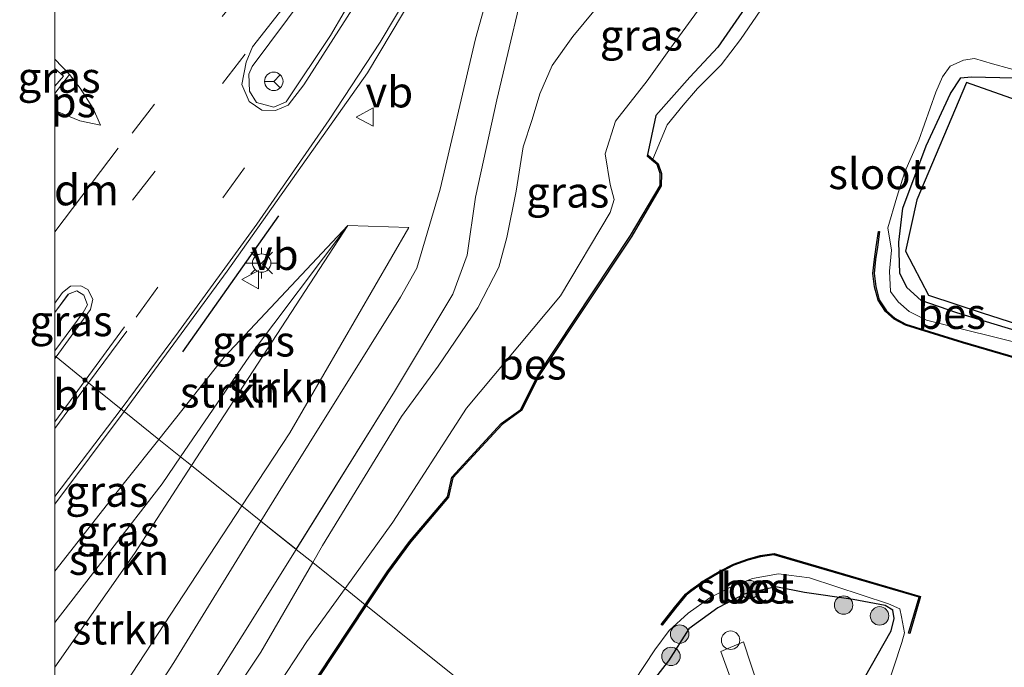
# Model space of a CAD drawing. Units: metres. Extents: x 109996 to 120002, y 452173 to 456228.
# Drawn here: x 109997 to 110077, y 452272 to 452325 of the extents above; entities that cross this region are included whole.
import ezdxf
from ezdxf.enums import TextEntityAlignment as Align

# ---------------------------------------------------------------- set-up
doc = ezdxf.new("R2010")
doc.units = ezdxf.units.M
doc.linetypes.add('VW-3-9_STREEP', pattern=[12, 3, -9])
doc.layers.get('0').update_dxf_attribs({"lineweight": 25})
for name, color, linetype in [('B-ME-GR-BOMENRIJ-L-B1', 10, 'Continuous'), ('B-ME-GW-INSTEEKWATERGANG-L-B1', 10, 'Continuous'), ('B-ME-IE-TERREINAFSCHEIDING-SCHRIKHEK-L-B1', 10, 'Continuous'), ('B-ME-OB-BESCHOEIING-GV-B6', 10, 'Continuous')]:
    doc.layers.add(name, color=color, linetype=linetype)
for name, color, linetype, lineweight in [('B-ME-GR-BOOM-S-B1', 93, 'Continuous', 18), ('B-ME-GR-STRUIKEN-GV-B6', 93, 'Continuous', 18), ('B-ME-GW-KRUINLIJN-L-B1', 93, 'Continuous', 18), ('B-ME-GW-TEENLIJN-L-B1', 93, 'Continuous', 18), ('B-ME-IE-GRASLAND-GV-B6', 93, 'Continuous', 18), ('B-ME-IE-HULPGEOMETRIE-L-B1', 53, 'Continuous', 18), ('B-ME-IE-INRICHTINGSELEMENT-S-B1', 253, 'Continuous', 18), ('B-ME-IE-MEUBILAIR_WEGMEUBILAIR-LICHTMAST-S-B1', 8, 'Continuous', 18), ('B-ME-OG-WATER-GV-B6', 153, 'Continuous', 18), ('B-ME-VH-VERH_SOORT-BITUMEN-GV-B6', 8, 'IE-TERREINAFSCHEIDING-NATUURLIJK-HOUTWAL', 18), ('B-ME-VW-MARKERING-39STREEP-015-L-B1', 255, 'VW-3-9_STREEP', 18), ('B-ME-VW-MARKERING-DRIEHOEK-L-B1', 7, 'VW-HAAIETAND70-R-B', 18), ('B-ME-VW-MARKERING-STREEP-015-L-B1', 7, 'Continuous', 18), ('B-ME-VW-MARKERING-VLAKMARK-GV-B6', 7, 'Continuous', 18), ('B-ME-VW-MEUBILAIR_WEGMEUBILAIR-RONA-S-B1', 8, 'Continuous', 18), ('B-ME-VW-MEUBILAIR_WEGMEUBILAIR-VERKEERSBORD-S-B1', 8, 'Continuous', 18)]:
    doc.layers.add(name, color=color, linetype=linetype, lineweight=lineweight)
doc.styles.add('NLCS-ISO', font='NLCS-ISO.TTF')
doc.linetypes.add('IE-TERREINAFSCHEIDING-NATUURLIJK-HOUTWAL', pattern='A,7,-1.5,[67,NLCS.SHX,S=0.75,R=45,X=0,Y=0],-1.5,7,-1.5,[70,NLCS.SHX,S=0.75,R=0,X=0,Y=0],-1.5', length=20)
doc.linetypes.add('VW-HAAIETAND70-R-B', pattern='A,0,-0.5,[153,NLCS.SHX,S=1,R=180,X=-0.375,Y=0],-0.5', length=1)

# ---------------------------------------------------------------- blocks, each defined once
blk = doc.blocks.new('d31DZ_FeatureWriter_4_59_FMEBLOCK3')
at = {"layer": 'B-ME-VH-VERH_SOORT-BITUMEN-GV-B6'}
for points in [[(-43.578, -46.962, 0.78), (-43.578, -28.565, 0.993), (-42.858, -27.737, 0.993), (-43.578, -27.13, 0.989), (-43.578, -18.277, 0.883), (-39.301, -20.44, 0.818), (-35.238, -20.285, 0.809), (-31.527, -18.514, 0.987), (-29.33, -17.466, 0.987), (-26.027, -14.637, 0.987), (-15.431, -4.278, 0.74), (-9.858, 2.287, 0.477), (-2.815, 11.052, -0.06), (2.521, 17.853, -0.53), (6.65, 22.467, -0.663), (10.111, 26.025, -0.827), (14.378, 29.762, -0.98)], [(-4.817, -17.865, 0.533), (-7.602, -29.659, 0.457), (-9.343, -37.588, 0.323), (-10.034, -42.298, 0.17), (-11.194, -45.483, 0.04), (-15.929, -53.395, -0.273), (-23.933, -66.243, -0.34), (-26.808, -63.939, -0.287), (-25.409, -61.667, -0.207), (-15.431, -45.736, -0.007), (-14.111, -43.376, -0.007), (-12.212, -36.934, 0.247), (-9.345, -24.703, 0.537), (-6.508, -14.476, 0.537)], [(-13.369, -19.439, 0.643), (-18.12, -27.473, 0.643), (-29.556, -43.619, 0.78), (-37.926, -55.034, 0.78), (-38.177, -54.833, 0.687), (-40.832, -52.706, 0.9), (-41.093, -52.498, 0.9), (-43.47, -50.593, 0.869), (-43.578, -50.507, 0.838), (-43.578, -50.083, 0.78), (-41.253, -46.978, 0.78), (-40.913, -46.341, 0.78), (-41.194, -45.562, 0.78), (-41.788, -45.217, 0.78), (-42.468, -45.487, 0.78), (-43.578, -46.962, 0.78)], [(-27.725, -28.965, 0.977), (-27.17, -29.895, 0.977), (-25.745, -30.275, 0.977), (-24.758, -29.83, 0.977), (-21.146, -24.426, 0.977), (-15.573, -14.926, 0.977), (-14.073, -12.061, 0.977), (-13.964, -11.244, 0.977), (-14.378, -10.72, 0.977), (-14.791, -10.598, 0.977), (-15.38, -10.713, 0.977), (-17.422, -13.312, 0.977), (-24.628, -23.117, 0.977), (-27.519, -26.963, 0.977), (-27.797, -27.585, 0.977), (-27.725, -28.965, 0.977)]]:
    blk.add_polyline3d(points, dxfattribs=at)
blk = doc.blocks.new('dtb')
blk.add_circle((0, 0), 0.75)
blk = doc.blocks.new('boom')
h = blk.add_hatch(color=256)
edge = h.paths.add_edge_path()
edge.add_arc((0, 0), 0.75, 0, 360)
blk.add_circle((0, 0), 0.75)
blk = doc.blocks.new('lantaarnpaal')
for p, q in [((-0.884, 0.884), (-0.53, 0.53)), ((0, 0.75), (0, 1.25)), ((0.53, 0.53), (0.884, 0.884)), ((-0.75, 0), (-1.25, 0)), ((0.75, 0), (1.25, 0)), ((-0.53, -0.53), (-0.884, -0.884)), ((0, -0.75), (0, -1.25)), ((0.53, -0.53), (0.884, -0.884))]:
    blk.add_line(p, q)
blk.add_circle((0, 0), 0.75)
blk = doc.blocks.new('verkeersbord')
for p, q in [((0, 0.75), (-0.75, -0.625)), ((0.75, -0.625), (0, 0.75)), ((-0.75, -0.625), (0.75, -0.625))]:
    blk.add_line(p, q)
blk = doc.blocks.new('wegwijzer')
for q in [(-0.53, -0.53), (0, 0.75), (0.53, -0.53)]:
    blk.add_line((0, 0), q)
blk.add_circle((0, 0), 0.75)

msp = doc.modelspace()

# ---------------------------------------------------------------- linework, layer by layer
at = {"layer": 'B-ME-GR-BOMENRIJ-L-B1'}
msp.add_polyline3d([(110089.069, 452314.44, -1.838), (110074.18, 452319.719, -1.568), (110070.143, 452310.164, -1.568), (110069.225, 452305.973, -1.568), (110071.077, 452302.401, -1.694), (110075.455, 452300.971, -1.709), (110080.535, 452299.326, -1.709), (110092.084, 452295.6, -1.709)], dxfattribs=at)
at = {"layer": 'B-ME-GR-STRUIKEN-GV-B6'}
for points in [[(110010.244, 452289.255, 0.072), (110015.854, 452297.439, 0.072), (110023.855, 452308.074, 0.143), (110011.139, 452288.538, -0.732), (110010.244, 452289.255, 0.072)], [(110011.139, 452288.538, -0.732), (110023.855, 452308.074, 0.143), (110028.803, 452307.92, -0.013), (110019.135, 452291.203, -0.013), (110015.234, 452285.258, -0.189), (110011.139, 452288.538, -0.732)], [(110000, 452272.1449, -0.8827), (110000, 452275.7624, 0.0879), (110008.742, 452287.064, 0.072), (110010.244, 452289.255, 0.072), (110011.139, 452288.538, -0.732), (110006.48, 452281.381, -1.053), (110000, 452272.1449, -0.8827)], [(110000, 452262.0404, -0.8737), (110000, 452272.1449, -0.8827), (110006.48, 452281.381, -1.053), (110011.139, 452288.538, -0.732), (110015.234, 452285.258, -0.189), (110000, 452262.0404, -0.8737)]]:
    msp.add_polyline3d(points, dxfattribs=at)
at = {"layer": 'B-ME-GW-INSTEEKWATERGANG-L-B1'}
for points in [[(110097.471, 452293.934, -1.583), (110091.594, 452295.323, -1.61), (110084.205, 452297.778, -1.643), (110078.218, 452299.513, -1.682), (110073.392, 452300.964, -1.7), (110070.494, 452301.98, -1.685), (110069.335, 452303.024, -1.718), (110068.771, 452304.196, -1.739), (110068.674, 452306.727, -1.718), (110069.011, 452309.49, -1.715), (110070.906, 452314.552, -1.733), (110072.875, 452318.811, -1.733), (110073.711, 452320.086, -1.742), (110074.56, 452320.173, -1.766), (110078.066, 452320.088, -1.805), (110085.607, 452317.134, -1.667), (110091.415, 452314.529, -1.94), (110096.867, 452312.757, -1.97), (110098.317, 452314.68, -1.961), (110106.003, 452330.434, -1.793), (110113.548, 452347.228, -1.625), (110117.163, 452355.675, -1.604)], [(110052.755, 452344.345, -1.514), (110051.813, 452342.732, -1.514), (110051.739, 452341.908, -1.526), (110051.861, 452340.896, -1.568), (110052.12, 452340.068, -1.598), (110053.043, 452338.555, -1.421), (110053.933, 452337.531, -1.424), (110054.855, 452337.075, -1.454), (110056.115, 452336.672, -1.463), (110057.202, 452336.023, -1.487), (110058.048, 452335.339, -1.502), (110059.125, 452334.269, -1.697), (110059.593, 452333.63, -1.715), (110059.855, 452332.988, -1.739), (110059.742, 452331.965, -1.709), (110059.119, 452330.591, -1.694), (110057.823, 452328.424, -1.712), (110055.915, 452325.397, -1.712), (110053.943, 452322.587, -1.667), (110051.683, 452320.142, -1.673), (110048.897, 452317.01, -1.7), (110048.209, 452313.72, -1.964)], [(110065.896, 452271.275, -1.736), (110068.06, 452275.082, -1.829), (110068.309, 452276.101, -1.829), (110068.199, 452276.764, -1.829), (110067.557, 452277.158, -1.829), (110064.958, 452277.634, -1.829), (110061.007, 452278.21, -1.829), (110058.683, 452278.683, -1.829), (110056.094, 452278.085, -1.829), (110053.949, 452276.978, -1.853), (110051.596, 452275.264, -1.865), (110049.932, 452272.649, -1.865), (110045.963, 452267.541, -1.868)]]:
    msp.add_polyline3d(points, dxfattribs=at)
at = {"layer": 'B-ME-GW-KRUINLIJN-L-B1'}
for p, q in [((110008.48, 452290.668, 0.629), (110005.8, 452287.292, 0.585)), ((110005.8, 452287.292, 0.585), (110000, 452279.9448, 0.7258))]:
    msp.add_line(p, q, dxfattribs=at)
for points in [[(110044.929, 452326.826, -0.017), (110042.147, 452323.45, 0.03), (110040.477, 452321.09, 0.069), (110039.462, 452318.792, 0.156), (110038.844, 452316.685, 0.162), (110038.123, 452314.482, 0.198), (110037.542, 452310.872, 0.093), (110036.784, 452307.109, -0.104), (110036.121, 452304.669, -0.191), (110034.421, 452301.375, -0.377), (110031.189, 452296.622, -0.527), (110028.213, 452292.519, -0.503), (110021.798, 452282.038, -0.485), (110020.992, 452280.646, -0.493)], [(110023.855, 452308.074, 0.143), (110013.801, 452297.371, 0.717), (110008.48, 452290.668, 0.629)], [(110020.992, 452280.646, -0.493), (110016.763, 452273.348, -0.533), (110012.902, 452267.514, -0.617), (110005.243, 452255.177, -1.019)]]:
    msp.add_polyline3d(points, dxfattribs=at)
at = {"layer": 'B-ME-GW-TEENLIJN-L-B1'}
for p, q in [((110011.139, 452288.538, -0.732), (110023.855, 452308.074, 0.143)), ((110011.139, 452288.538, -0.732), (110006.48, 452281.381, -1.053)), ((110006.48, 452281.381, -1.053), (110000, 452272.1449, -0.8827))]:
    msp.add_line(p, q, dxfattribs=at)
for points in [[(110052.755, 452344.345, -1.514), (110050.889, 452342.232, -1.304), (110050.519, 452340.964, -1.343), (110050.841, 452339.941, -1.37), (110052.347, 452338.462, -1.304), (110053.306, 452337.105, -1.211), (110054.583, 452335.706, -1.244), (110054.985, 452333.809, -1.316), (110054.863, 452331.451, -1.418), (110054.178, 452328.798, -1.466), (110053.022, 452326.553, -1.535), (110050.092, 452322.49, -1.571), (110048.189, 452319.852, -1.586), (110045.621, 452316.548, -1.325), (110044.796, 452313.903, -1.379), (110045.202, 452311.419, -1.43), (110045.514, 452310.186, -1.436), (110045.18, 452309.132, -1.856), (110041.164, 452302.347, -1.862), (110033.509, 452293.213, -1.871), (110027.5, 452283.94, -1.892), (110023.619, 452278.542, -1.944)], [(110023.619, 452278.542, -1.944), (110020.514, 452274.224, -1.985), (110012.612, 452262.196, -1.979), (110009.789, 452257.32, -1.976)]]:
    msp.add_polyline3d(points, dxfattribs=at)
at = {"layer": 'B-ME-IE-GRASLAND-GV-B6'}
for points in [[(110019.645, 452281.724, -0.34), (110027.65, 452294.572, -0.273), (110032.384, 452302.484, 0.04), (110033.545, 452305.669, 0.17), (110034.236, 452310.379, 0.323), (110035.976, 452318.308, 0.457), (110038.761, 452330.102, 0.533), (110040.795, 452336.324, 0.533), (110044.161, 452342.846, 0.293), (110049.087, 452350.157, -0.003), (110054.733, 452357.159, -0.647), (110060.526, 452363.372, -1.003), (110066.224, 452368.606, -1.29), (110070.885, 452372.424, -1.29), (110076.917, 452376.485, -1.453)], [(110018.82, 452318.137, 0.977), (110017.834, 452317.692, 0.977), (110016.409, 452318.072, 0.977), (110015.854, 452319.002, 0.977), (110015.782, 452320.382, 0.977), (110016.06, 452321.004, 0.977), (110018.951, 452324.85, 0.977), (110026.157, 452334.655, 0.977), (110028.198, 452337.254, 0.977), (110028.788, 452337.369, 0.977), (110029.2, 452337.247, 0.977), (110029.615, 452336.723, 0.977), (110029.505, 452335.906, 0.977), (110028.005, 452333.041, 0.977), (110022.433, 452323.541, 0.977), (110018.82, 452318.137, 0.977)], [(110037.071, 452333.491, 0.537), (110034.233, 452323.264, 0.537), (110031.367, 452311.033, 0.247), (110029.468, 452304.591, -0.007), (110028.147, 452302.231, -0.007), (110018.169, 452286.3, -0.207), (110016.77, 452284.028, -0.287), (110015.234, 452285.258, -0.189), (110019.135, 452291.203, -0.013), (110028.803, 452307.92, -0.013), (110023.855, 452308.074, 0.143), (110013.801, 452297.371, 0.717), (110008.48, 452290.668, 0.629), (110005.653, 452292.933, 0.78)], [(110005.653, 452292.933, 0.78), (110014.022, 452304.348, 0.78), (110025.459, 452320.494, 0.643), (110030.21, 452328.528, 0.643)], [(110059.062, 452327.973, -2.27), (110055.789, 452323.211, -2.27), (110054.23, 452321.154, -2.27), (110052.292, 452319.217, -2.27), (110051.121, 452317.868, -2.27), (110049.834, 452316.254, -2.27), (110048.654, 452313.464, -2.27), (110048.275, 452313.796, -1.964), (110048.209, 452313.72, -1.964)], [(110044.929, 452326.826, -0.017), (110042.147, 452323.45, 0.03), (110040.477, 452321.09, 0.069), (110039.462, 452318.792, 0.156), (110038.844, 452316.685, 0.162), (110038.123, 452314.482, 0.198), (110037.542, 452310.872, 0.093), (110036.784, 452307.109, -0.104), (110036.121, 452304.669, -0.191), (110034.421, 452301.375, -0.377), (110031.189, 452296.622, -0.527), (110028.213, 452292.519, -0.503), (110021.798, 452282.038, -0.485), (110020.992, 452280.646, -0.493), (110019.645, 452281.724, -0.34)], [(110023.619, 452278.542, -1.944), (110020.992, 452280.646, -0.493), (110021.798, 452282.038, -0.485), (110028.213, 452292.519, -0.503), (110031.189, 452296.622, -0.527), (110034.421, 452301.375, -0.377), (110036.121, 452304.669, -0.191), (110036.784, 452307.109, -0.104), (110037.542, 452310.872, 0.093), (110038.123, 452314.482, 0.198), (110038.844, 452316.685, 0.162), (110039.462, 452318.792, 0.156), (110040.477, 452321.09, 0.069), (110042.147, 452323.45, 0.03), (110044.929, 452326.826, -0.017)], [(110025.269, 452277.214, -1.97), (110023.619, 452278.542, -1.944), (110027.5, 452283.94, -1.892), (110033.509, 452293.213, -1.871), (110041.164, 452302.347, -1.862), (110045.18, 452309.132, -1.856), (110045.514, 452310.186, -1.436), (110045.202, 452311.419, -1.43), (110044.796, 452313.903, -1.379), (110045.621, 452316.548, -1.325), (110048.189, 452319.852, -1.586), (110050.092, 452322.49, -1.571), (110053.022, 452326.553, -1.535)], [(110053.022, 452326.553, -1.535), (110050.092, 452322.49, -1.571), (110048.189, 452319.852, -1.586), (110045.621, 452316.548, -1.325), (110044.796, 452313.903, -1.379), (110045.202, 452311.419, -1.43), (110045.514, 452310.186, -1.436), (110045.18, 452309.132, -1.856), (110041.164, 452302.347, -1.862), (110033.509, 452293.213, -1.871), (110027.5, 452283.94, -1.892), (110023.619, 452278.542, -1.944)], [(110055.915, 452325.397, -1.712), (110053.943, 452322.587, -1.667), (110051.683, 452320.142, -1.673), (110048.897, 452317.01, -1.7), (110048.209, 452313.72, -1.964), (110048.588, 452313.388, -2.27), (110049.003, 452313.025, -1.964), (110049.257, 452312.294, -1.964), (110049.248, 452311.336, -1.964), (110046.859, 452307.265, -1.964), (110039.267, 452295.833, -1.985), (110037.921, 452293.114, -1.985), (110036.326, 452291.961, -1.985), (110032.307, 452287.587, -1.985), (110031.949, 452286.003, -1.97), (110028.873, 452282.356, -1.97), (110027.043, 452279.898, -1.97), (110025.269, 452277.214, -1.97)], [(110048.209, 452313.72, -1.964), (110048.897, 452317.01, -1.7), (110051.683, 452320.142, -1.673), (110053.943, 452322.587, -1.667), (110055.915, 452325.397, -1.712)], [(110079.532, 452298.23, -2.27), (110070.927, 452300.363, -2.27), (110069.507, 452301.066, -2.27), (110068.63, 452301.859, -2.27), (110067.987, 452302.697, -2.27), (110067.926, 452304.362, -2.27), (110068.079, 452306.069, -2.27), (110067.795, 452307.873, -2.27), (110068.502, 452310.38, -2.27), (110069.155, 452312.435, -2.27), (110070.293, 452315.011, -2.27), (110071.689, 452318.916, -2.27), (110072.229, 452320.173, -2.27), (110072.865, 452321.048, -2.27), (110073.949, 452321.533, -2.27), (110074.83, 452321.667, -2.27), (110076.296, 452321.218, -2.27), (110081.841, 452319.715, -2.27)], [(110000, 452319.4028, 0.993), (110000, 452320.8373, 0.9893), (110000.721, 452320.23, 0.993), (110000, 452319.4028, 0.993)], [(110078.218, 452299.513, -1.682), (110073.392, 452300.964, -1.7), (110070.494, 452301.98, -1.685), (110069.335, 452303.024, -1.718), (110068.771, 452304.196, -1.739), (110068.674, 452306.727, -1.718), (110069.011, 452309.49, -1.715), (110070.906, 452314.552, -1.733), (110072.875, 452318.811, -1.733), (110073.711, 452320.086, -1.742), (110074.56, 452320.173, -1.766), (110078.066, 452320.088, -1.805)], [(110078.066, 452320.088, -1.805), (110074.56, 452320.173, -1.766), (110073.711, 452320.086, -1.742), (110072.875, 452318.811, -1.733), (110070.906, 452314.552, -1.733), (110069.011, 452309.49, -1.715), (110068.674, 452306.727, -1.718), (110068.771, 452304.196, -1.739), (110069.335, 452303.024, -1.718), (110070.494, 452301.98, -1.685), (110073.392, 452300.964, -1.7), (110078.218, 452299.513, -1.682)], [(110008.48, 452290.668, 0.629), (110013.801, 452297.371, 0.717), (110023.855, 452308.074, 0.143), (110015.854, 452297.439, 0.072), (110010.244, 452289.255, 0.072), (110008.48, 452290.668, 0.629)], [(110000, 452301.0051, 0.78), (110001.11, 452302.48, 0.78), (110001.79, 452302.75, 0.78), (110002.384, 452302.405, 0.78), (110002.665, 452301.626, 0.78), (110002.325, 452300.989, 0.78), (110000, 452297.8844, 0.78), (110000, 452301.0051, 0.78)], [(110000, 452279.9448, 0.7258), (110000, 452285.3949, 0.78), (110005.653, 452292.933, 0.78), (110008.48, 452290.668, 0.629), (110005.8, 452287.292, 0.585), (110000, 452279.9448, 0.7258)], [(110000, 452275.7624, 0.0879), (110000, 452279.9448, 0.7258), (110005.8, 452287.292, 0.585), (110008.48, 452290.668, 0.629), (110010.244, 452289.255, 0.072), (110008.742, 452287.064, 0.072), (110000, 452275.7624, 0.0879)], [(110000, 452257.5325, -1.0726), (110000, 452262.0404, -0.8737), (110015.234, 452285.258, -0.189), (110016.77, 452284.028, -0.287), (110009.687, 452272.526, -0.69), (110000, 452257.5325, -1.0726)], [(110000, 452248.5484, -1.0974), (110000, 452251.4814, -1.1126), (110003.961, 452256.762, -0.927), (110015.266, 452274.696, -0.377), (110019.645, 452281.724, -0.34), (110020.992, 452280.646, -0.493), (110016.763, 452273.348, -0.533), (110012.902, 452267.514, -0.617), (110005.243, 452255.177, -1.019), (110000, 452248.5484, -1.0974)], [(110000, 452244.7417, -2.0046), (110000, 452248.5484, -1.0974), (110005.243, 452255.177, -1.019), (110012.902, 452267.514, -0.617), (110016.763, 452273.348, -0.533), (110020.992, 452280.646, -0.493), (110023.619, 452278.542, -1.944), (110020.514, 452274.224, -1.985), (110012.612, 452262.196, -1.979), (110009.789, 452257.32, -1.976), (110000, 452244.7417, -2.0046)], [(110045.457, 452268.455, -2.282), (110048.835, 452273.552, -2.282), (110049.98, 452275.118, -2.282), (110051.54, 452276.528, -2.282), (110053.311, 452277.781, -2.282), (110054.924, 452278.612, -2.282), (110056.774, 452279.358, -2.282), (110058.886, 452279.722, -2.282), (110061.398, 452279.411, -2.282), (110067.847, 452277.287, -2.282), (110068.752, 452276.882, -2.282), (110068.907, 452276.244, -2.282), (110069.137, 452274.94, -2.282), (110068.924, 452274.149, -2.282), (110067.579, 452270.098, -2.279)], [(110000, 452240.2999, -1.9568), (110000, 452244.7417, -2.0046), (110009.789, 452257.32, -1.976), (110012.612, 452262.196, -1.979), (110020.514, 452274.224, -1.985), (110023.619, 452278.542, -1.944), (110025.269, 452277.214, -1.97), (110021.448, 452271.429, -1.97), (110019.195, 452268.336, -1.97), (110016.045, 452263.072, -1.97), (110012.771, 452257.382, -1.97), (110009.022, 452251.448, -1.97), (110005.092, 452246.621, -1.97), (110000, 452240.2999, -1.9568)], [(110045.963, 452267.541, -1.868), (110049.932, 452272.649, -1.865), (110051.596, 452275.264, -1.865), (110053.949, 452276.978, -1.853), (110056.094, 452278.085, -1.829), (110058.683, 452278.683, -1.829), (110061.007, 452278.21, -1.829), (110064.958, 452277.634, -1.829), (110067.557, 452277.158, -1.829), (110068.199, 452276.764, -1.829), (110068.309, 452276.101, -1.829), (110068.06, 452275.082, -1.829), (110065.896, 452271.275, -1.736)], [(110065.896, 452271.275, -1.736), (110068.06, 452275.082, -1.829), (110068.309, 452276.101, -1.829), (110068.199, 452276.764, -1.829), (110067.557, 452277.158, -1.829), (110064.958, 452277.634, -1.829), (110061.007, 452278.21, -1.829), (110058.683, 452278.683, -1.829), (110056.094, 452278.085, -1.829), (110053.949, 452276.978, -1.853), (110051.596, 452275.264, -1.865), (110049.932, 452272.649, -1.865), (110045.963, 452267.541, -1.868)], [(110059.721, 452262.962, -1.667), (110056.028, 452274.209, -1.77), (110054.196, 452273.419, -1.77), (110058.219, 452262.376, -1.667)]]:
    msp.add_polyline3d(points, dxfattribs=at)
at = {"layer": 'B-ME-IE-HULPGEOMETRIE-L-B1'}
msp.add_polyline3d([(110042.087, 452263.748, -2.282), (110025.353, 452277.158, -2.27), (110025.269, 452277.214, -1.97), (110023.619, 452278.542, -1.944), (110020.992, 452280.646, -0.493), (110019.645, 452281.724, -0.34), (110016.77, 452284.028, -0.287), (110015.234, 452285.258, -0.189), (110011.139, 452288.538, -0.732), (110010.244, 452289.255, 0.072), (110008.48, 452290.668, 0.629), (110005.653, 452292.933, 0.78), (110005.402, 452293.134, 0.687), (110002.746, 452295.261, 0.9), (110002.486, 452295.469, 0.9), (110000.108, 452297.374, 0.869), (110000, 452297.4608, 0.8376)], dxfattribs=at)
at = {"layer": 'B-ME-IE-TERREINAFSCHEIDING-SCHRIKHEK-L-B1'}
msp.add_line((110010.438, 452297.783, 0.713), (110018.224, 452308.846, 0.713), dxfattribs=at)
at = {"layer": 'B-ME-OB-BESCHOEIING-GV-B6'}
for points in [[(110025.269, 452277.214, -1.97), (110027.043, 452279.898, -1.97), (110028.873, 452282.356, -1.97), (110031.949, 452286.003, -1.97), (110032.307, 452287.587, -1.985), (110036.326, 452291.961, -1.985), (110037.921, 452293.114, -1.985), (110039.267, 452295.833, -1.985), (110046.859, 452307.265, -1.964), (110049.248, 452311.336, -1.964), (110049.257, 452312.294, -1.964), (110049.003, 452313.025, -1.964), (110048.588, 452313.388, -2.27), (110048.209, 452313.72, -1.964), (110048.275, 452313.796, -1.964), (110048.654, 452313.464, -2.27), (110049.089, 452313.083, -2.27), (110049.357, 452312.31, -2.27), (110049.348, 452311.308, -2.27), (110046.943, 452307.211, -2.27), (110039.353, 452295.783, -2.27), (110037.999, 452293.048, -2.27), (110036.392, 452291.885, -2.27), (110032.399, 452287.539, -2.27), (110032.041, 452285.957, -2.27), (110028.951, 452282.294, -2.27), (110027.125, 452279.84, -2.27), (110025.353, 452277.158, -2.27), (110025.269, 452277.214, -1.97)], [(110087.603, 452294.504, -2.27), (110073.844, 452298.521, -2.27), (110069.212, 452299.953, -2.27), (110068.286, 452300.445, -2.27), (110067.589, 452301.062, -2.27), (110066.988, 452301.995, -2.27), (110066.702, 452303.081, -2.27), (110066.56, 452304.16, -2.27), (110066.684, 452305.328, -2.27), (110066.84, 452306.335, -2.27), (110067.013, 452307.588, -2.27), (110067.113, 452307.574, -2.27), (110066.938, 452306.321, -2.27), (110066.784, 452305.316, -2.27), (110066.66, 452304.162, -2.27), (110066.8, 452303.101, -2.27), (110067.08, 452302.035, -2.27), (110067.665, 452301.128, -2.27), (110068.344, 452300.527, -2.27), (110069.25, 452300.045, -2.27), (110073.872, 452298.617, -2.27), (110087.631, 452294.6, -2.27)], [(110069.56, 452274.87, -2.27), (110069.464, 452274.898, -2.27), (110070.318, 452277.829, -2.27), (110058.513, 452281.284, -2.27), (110057.428, 452281.124, -2.27), (110056.401, 452280.833, -2.27), (110055.26, 452280.424, -2.27), (110054.101, 452279.828, -2.27), (110052.928, 452279.138, -2.27), (110051.827, 452278.345, -2.27), (110051.38, 452277.996, -2.27), (110050.513, 452276.931, -2.27), (110049.417, 452275.549, -2.27), (110049.339, 452275.611, -2.27), (110050.435, 452276.993, -2.27), (110051.31, 452278.068, -2.27), (110051.767, 452278.425, -2.27), (110052.874, 452279.222, -2.27), (110054.053, 452279.916, -2.27), (110055.22, 452280.516, -2.27), (110056.371, 452280.929, -2.27), (110057.408, 452281.222, -2.27), (110058.521, 452281.386, -2.27), (110070.442, 452277.897, -2.27), (110069.56, 452274.87, -2.27)], [(110000, 452240.1415, -2.2737), (110000, 452240.2999, -1.9568), (110005.092, 452246.621, -1.97), (110009.022, 452251.448, -1.97), (110012.771, 452257.382, -1.97), (110016.045, 452263.072, -1.97), (110019.195, 452268.336, -1.97), (110021.448, 452271.429, -1.97), (110025.269, 452277.214, -1.97), (110025.353, 452277.158, -2.27), (110021.53, 452271.371, -2.27), (110019.279, 452268.28, -2.27), (110016.131, 452263.022, -2.27), (110012.857, 452257.33, -2.27), (110009.104, 452251.39, -2.27), (110005.17, 452246.559, -2.27), (110000, 452240.1415, -2.2737)]]:
    msp.add_polyline3d(points, dxfattribs=at)
at = {"layer": 'B-ME-OG-WATER-GV-B6'}
for points in [[(110042.087, 452263.748, -2.282), (110025.353, 452277.158, -2.27), (110027.125, 452279.84, -2.27), (110028.951, 452282.294, -2.27), (110032.041, 452285.957, -2.27), (110032.399, 452287.539, -2.27), (110036.392, 452291.885, -2.27), (110037.999, 452293.048, -2.27), (110039.353, 452295.783, -2.27), (110046.943, 452307.211, -2.27), (110049.348, 452311.308, -2.27), (110049.357, 452312.31, -2.27), (110049.089, 452313.083, -2.27), (110048.654, 452313.464, -2.27), (110049.834, 452316.254, -2.27), (110051.121, 452317.868, -2.27), (110052.292, 452319.217, -2.27), (110054.23, 452321.154, -2.27), (110055.789, 452323.211, -2.27), (110059.062, 452327.973, -2.27)], [(110081.841, 452319.715, -2.27), (110076.296, 452321.218, -2.27), (110074.83, 452321.667, -2.27), (110073.949, 452321.533, -2.27), (110072.865, 452321.048, -2.27), (110072.229, 452320.173, -2.27), (110071.689, 452318.916, -2.27), (110070.293, 452315.011, -2.27), (110069.155, 452312.435, -2.27), (110068.502, 452310.38, -2.27), (110067.795, 452307.873, -2.27), (110068.079, 452306.069, -2.27), (110067.926, 452304.362, -2.27), (110067.987, 452302.697, -2.27), (110068.63, 452301.859, -2.27), (110069.507, 452301.066, -2.27), (110070.927, 452300.363, -2.27), (110079.532, 452298.23, -2.27)], [(110087.631, 452294.6, -2.27), (110073.872, 452298.617, -2.27), (110069.25, 452300.045, -2.27), (110068.344, 452300.527, -2.27), (110067.665, 452301.128, -2.27), (110067.08, 452302.035, -2.27), (110066.8, 452303.101, -2.27), (110066.66, 452304.162, -2.27), (110066.784, 452305.316, -2.27), (110066.938, 452306.321, -2.27), (110067.113, 452307.574, -2.27), (110067.013, 452307.588, -2.27), (110066.84, 452306.335, -2.27), (110066.684, 452305.328, -2.27), (110066.56, 452304.16, -2.27), (110066.702, 452303.081, -2.27), (110066.988, 452301.995, -2.27), (110067.589, 452301.062, -2.27), (110068.286, 452300.445, -2.27), (110069.212, 452299.953, -2.27), (110073.844, 452298.521, -2.27), (110087.603, 452294.504, -2.27)], [(110049.339, 452275.611, -2.27), (110049.417, 452275.549, -2.27), (110050.513, 452276.931, -2.27), (110051.38, 452277.996, -2.27), (110051.827, 452278.345, -2.27), (110052.928, 452279.138, -2.27), (110054.101, 452279.828, -2.27), (110055.26, 452280.424, -2.27), (110056.401, 452280.833, -2.27), (110057.428, 452281.124, -2.27), (110058.513, 452281.284, -2.27), (110070.318, 452277.829, -2.27), (110069.464, 452274.898, -2.27), (110069.56, 452274.87, -2.27), (110070.442, 452277.897, -2.27), (110058.521, 452281.386, -2.27), (110057.408, 452281.222, -2.27), (110056.371, 452280.929, -2.27), (110055.22, 452280.516, -2.27), (110054.053, 452279.916, -2.27), (110052.874, 452279.222, -2.27), (110051.767, 452278.425, -2.27), (110051.31, 452278.068, -2.27), (110050.435, 452276.993, -2.27), (110049.339, 452275.611, -2.27)], [(110067.579, 452270.098, -2.279), (110068.924, 452274.149, -2.282), (110069.137, 452274.94, -2.282), (110068.907, 452276.244, -2.282), (110068.752, 452276.882, -2.282), (110067.847, 452277.287, -2.282), (110061.398, 452279.411, -2.282), (110058.886, 452279.722, -2.282), (110056.774, 452279.358, -2.282), (110054.924, 452278.612, -2.282), (110053.311, 452277.781, -2.282), (110051.54, 452276.528, -2.282), (110049.98, 452275.118, -2.282), (110048.835, 452273.552, -2.282), (110045.457, 452268.455, -2.282)], [(110000, 452207.1862, -2.2778), (110000, 452240.1415, -2.2737), (110005.17, 452246.559, -2.27), (110009.104, 452251.39, -2.27), (110012.857, 452257.33, -2.27), (110016.131, 452263.022, -2.27), (110019.279, 452268.28, -2.27), (110021.53, 452271.371, -2.27), (110025.353, 452277.158, -2.27), (110042.087, 452263.748, -2.282), (110039.669, 452260.372, -2.282), (110031.521, 452248.257, -2.282), (110025.218, 452239.525, -2.282), (110016.039, 452228.201, -2.282), (110010.041, 452220.445, -2.282), (110004.436, 452213.178, -2.282), (110000, 452207.1862, -2.2778)]]:
    msp.add_polyline3d(points, dxfattribs=at)
at = {"layer": 'B-ME-VH-VERH_SOORT-BITUMEN-GV-B6'}
for points in [[(110000, 452297.4608, 0.8376), (110000.108, 452297.374, 0.869), (110002.486, 452295.469, 0.9), (110002.746, 452295.261, 0.9), (110005.402, 452293.134, 0.687), (110005.653, 452292.933, 0.78), (110000, 452285.3949, 0.78), (110000, 452297.4608, 0.8376)], [(110000, 452251.4814, -1.1126), (110000, 452257.5325, -1.0726), (110009.687, 452272.526, -0.69), (110016.77, 452284.028, -0.287), (110019.645, 452281.724, -0.34), (110015.266, 452274.696, -0.377), (110003.961, 452256.762, -0.927), (110000, 452251.4814, -1.1126)], [(110053.518, 452254.592, -2.003), (110053.609, 452254.713, -2.003), (110055.407, 452256.526, -1.77), (110058.894, 452259.226, -1.77), (110058.789, 452260.643, -2.003), (110058.774, 452260.853, -1.77), (110058.219, 452262.376, -1.667), (110054.196, 452273.419, -1.77), (110056.028, 452274.209, -1.77), (110059.721, 452262.962, -1.667), (110060.288, 452261.234, -1.667), (110060.408, 452260.869, -1.71), (110061.117, 452260.074, -1.71), (110066.25, 452261.291, -1.71), (110076.092, 452262.756, -1.71), (110074.325, 452260.178, -1.71), (110063.025, 452257.857, -1.71), (110058.837, 452255.87, -1.71), (110055.521, 452252.987, -1.71), (110053.518, 452254.592, -2.003)]]:
    msp.add_polyline3d(points, dxfattribs=at)
at = {"layer": 'B-ME-VW-MARKERING-39STREEP-015-L-B1'}
for p, q in [((110006.295, 452315.573, 0.95), (110015.366, 452327.297, 0.95)), ((110015.487, 452322.016, 1.047), (110001.679, 452304.066, 0.95)), ((110006.63, 452300.623, 0.9), (110018.659, 452317.173, 0.9))]:
    msp.add_line(p, q, dxfattribs=at)
at = {"layer": 'B-ME-VW-MARKERING-DRIEHOEK-L-B1'}
msp.add_line((110005.174, 452314.375, 1.027), (110000, 452307.554, 0.985), dxfattribs=at)
at = {"layer": 'B-ME-VW-MARKERING-STREEP-015-L-B1'}
for p, q in [((110000, 452321.595, 0.884), (110001.207, 452320.371, 1.087)), ((110005.866, 452299.473, 0.9), (110002.7534, 452295.2709, 0.9)), ((110000.108, 452297.374, 0.869), (110000, 452297.2282, 0.8693)), ((110005.402, 452293.134, 0.687), (110000, 452286.0096, 0.6966))]:
    msp.add_line(p, q, dxfattribs=at)
for points in [[(110045.865, 452354.834, 0.06), (110040.966, 452347.762, 0.257), (110036.834, 452341.236, 0.47), (110035.027, 452338.07, 0.47), (110032.557, 452333.623, 0.713), (110030.218, 452329.283, 0.59), (110026.486, 452322.991, 0.59), (110022.339, 452316.675, 0.687), (110016.449, 452308.191, 0.687), (110010.079, 452299.424, 0.687), (110005.402, 452293.134, 0.687)], [(110028.013, 452337.673, 0.633), (110022.863, 452331.255, 0.92), (110016.087, 452322.605, 0.92), (110015.57, 452321.364, 0.92), (110015.214, 452319.544, 0.92), (110015.833, 452318.167, 0.92), (110016.84, 452317.463, 0.92), (110017.975, 452317.425, 0.92), (110018.996, 452317.869, 0.92), (110020.269, 452319.509, 0.833), (110024.674, 452326.378, 0.833), (110028.592, 452333.358, 0.833), (110030.006, 452335.982, 0.753)], [(110000.108, 452297.374, 0.869), (110002.922, 452301.246, 0.947), (110003.113, 452302.092, 0.947), (110002.706, 452302.855, 0.947), (110002.128, 452303.165, 0.947), (110001.278, 452303.126, 0.947), (110000.642, 452302.629, 0.947), (110000, 452301.7642, 0.9373)], [(110000, 452292.0946, 0.9), (110002.486, 452295.469, 0.9), (110005.689, 452299.817, 0.9)], [(110002.7534, 452295.2709, 0.9), (110002.746, 452295.261, 0.9), (110000, 452291.5533, 0.9)]]:
    msp.add_polyline3d(points, dxfattribs=at)
at = {"layer": 'B-ME-VW-MARKERING-VLAKMARK-GV-B6'}
msp.add_polyline3d([(110000, 452318.8011, 1.049), (110001.207, 452320.371, 1.087), (110002.081, 452319.252, 1.087), (110003.126, 452317.587, 1.027), (110003.73, 452316.224, 1.027), (110002.047, 452316.595, 1.027), (110000, 452317.4187, 1.027), (110000, 452318.8011, 1.049)], dxfattribs=at)

# ---------------------------------------------------------------- block references
at = {"layer": 'B-ME-GR-BOOM-S-B1', "rotation": 90}
for p in [(110056.543, 452278.45, -1.625), (110064.182, 452277.186, -1.625), (110067.106, 452276.312, -1.625), (110050.845, 452274.826, -1.625), (110050.139, 452273.013, -1.625)]:
    msp.add_blockref('boom', p, dxfattribs=at)
at = {"layer": 'B-ME-IE-INRICHTINGSELEMENT-S-B1', "rotation": 90}
msp.add_blockref('dtb', (110054.988, 452274.33, -0.753), dxfattribs=at)
at = {"layer": 'B-ME-IE-MEUBILAIR_WEGMEUBILAIR-LICHTMAST-S-B1', "rotation": 90}
msp.add_blockref('lantaarnpaal', (110016.838, 452305.016, 0.522), dxfattribs=at)
at = {"layer": 'B-ME-VH-VERH_SOORT-BITUMEN-GV-B6'}
msp.add_blockref('d31DZ_FeatureWriter_4_59_FMEBLOCK3', (110043.5785, 452347.9675), dxfattribs=at)
at = {"layer": 'B-ME-VW-MEUBILAIR_WEGMEUBILAIR-RONA-S-B1', "rotation": 90}
for p in [(110017.826, 452319.801, 0.933), (110016.838, 452305.016, 0.522)]:
    msp.add_blockref('wegwijzer', p, dxfattribs=at)
at = {"layer": 'B-ME-VW-MEUBILAIR_WEGMEUBILAIR-VERKEERSBORD-S-B1', "rotation": 90}
for p in [(110025.279, 452316.898, 0.677), (110015.962, 452303.673, 0.717)]:
    msp.add_blockref('verkeersbord', p, dxfattribs=at)

# ---------------------------------------------------------------- texts
at = {"layer": 'B-ME-GR-STRUIKEN-GV-B6', "ltscale": 0.2, "style": 'NLCS-ISO'}
for p in [(110014.2672, 452294.5122), (110018.2175, 452294.9218), (110005.2293, 452280.8986), (110005.4755, 452275.2338)]:
    msp.add_text('strkn', height=2.5, dxfattribs=at).set_placement(p, align=Align.MIDDLE_CENTER)
at = {"layer": 'B-ME-IE-GRASLAND-GV-B6', "ltscale": 0.2, "style": 'NLCS-ISO'}
for p in [(110047.7315, 452323.5575), (110000.3605, 452320.1201), (110041.737, 452310.7795), (110001.3325, 452300.3172), (110016.1675, 452298.6645), (110004.24, 452286.4389), (110005.122, 452283.2152)]:
    msp.add_text('gras', height=2.5, dxfattribs=at).set_placement(p, align=Align.MIDDLE_CENTER)
at = {"layer": 'B-ME-OB-BESCHOEIING-GV-B6', "ltscale": 0.2, "style": 'NLCS-ISO'}
for p in [(110072.9664, 452300.9126), (110038.8506, 452296.7891), (110056.9764, 452278.5642)]:
    msp.add_text('bes', height=2.5, dxfattribs=at).set_placement(p, align=Align.MIDDLE_CENTER)
at = {"layer": 'B-ME-OG-WATER-GV-B6', "ltscale": 0.2, "style": 'NLCS-ISO'}
for p in [(110066.9323, 452312.2829), (110056.1676, 452278.5938)]:
    msp.add_text('sloot', height=2.5, dxfattribs=at).set_placement(p, align=Align.MIDDLE_CENTER)
at = {"layer": 'B-ME-VH-VERH_SOORT-BITUMEN-GV-B6', "ltscale": 0.2, "style": 'NLCS-ISO'}
msp.add_text('bit', height=2.5, dxfattribs=at).set_placement((110002.0494, 452294.3109), align=Align.MIDDLE_CENTER)
at = {"layer": 'B-ME-VW-MARKERING-DRIEHOEK-L-B1', "ltscale": 0.2, "style": 'NLCS-ISO'}
msp.add_text('dm', height=2.5, dxfattribs=at).set_placement((110002.587, 452310.9645), align=Align.MIDDLE_CENTER)
at = {"layer": 'B-ME-VW-MARKERING-VLAKMARK-GV-B6', "ltscale": 0.2, "style": 'NLCS-ISO'}
msp.add_text('ps', height=2.5, dxfattribs=at).set_placement((110001.5239, 452318.1312), align=Align.MIDDLE_CENTER)
at = {"layer": 'B-ME-VW-MEUBILAIR_WEGMEUBILAIR-VERKEERSBORD-S-B1', "ltscale": 0.2, "style": 'NLCS-ISO'}
for p in [(110025.279, 452316.898, 0.677), (110015.962, 452303.673, 0.717)]:
    msp.add_text('vb', height=2.5, dxfattribs=at).set_placement(p, align=Align.BOTTOM_LEFT)

doc.saveas('drawing.dxf')
